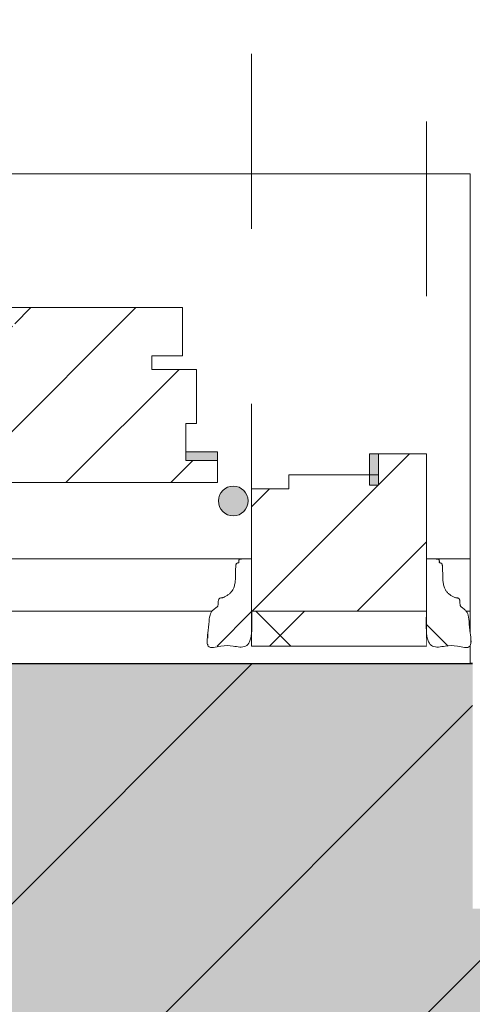
# Model space of a CAD drawing. Units: metres. Extents: x -88 to 68, y -21 to 87.
# Drawn here: x -11 to -11, y 12 to 13 of the extents above; entities that cross this region are included whole.
import ezdxf

# ---------------------------------------------------------------- set-up
doc = ezdxf.new("R2010")
doc.units = ezdxf.units.M
doc.header["$LTSCALE"] = 0.254
doc.linetypes.add('STYLE_01', pattern=[0.9375, 0.625, -0.3125])
doc.linetypes.add('STYLE_05', pattern=[0.208282, 0.069427, -0.138855])
for name, color, linetype, lineweight in [('1 Dichtung - Folie', 7, 'Continuous', 13), ('1 Dämmung - g 20', 7, 'Continuous', 18), ('1 Holz - g 20', 7, 'Continuous', 13), ('1 Holz - o', 7, 'STYLE_05', 18), ('1 MW - a', 7, 'Continuous', 18), ('1 MW - g Bestand', 7, 'Continuous', 35), ('2 Zeichn. - Öffsym', 7, 'STYLE_01', 5), ('None', 7, 'Continuous', 13)]:
    doc.layers.add(name, color=color, linetype=linetype, lineweight=lineweight)
pattern_1 = [(135, (0, 0), (0.03, 0.03), [])]

# ---------------------------------------------------------------- blocks, each defined once
blk = doc.blocks.new('Zierprofil Fenster')
blk.add_wipeout([(0.0175, -0.025), (0.01729, -0.025), (0.01708, -0.025), (0.01688, -0.025), (0.01668, -0.025), (0.01648, -0.025), (0.01628, -0.025), (0.01609, -0.02499), (0.0159, -0.02499), (0.01572, -0.02499), (0.01553, -0.02499), (0.01535, -0.02498), (0.01518, -0.02498), (0.01501, -0.02498), (0.01484, -0.02498), (0.01467, -0.02497), (0.01451, -0.02497), (0.01435, -0.02496), (0.01419, -0.02496), (0.01404, -0.02496), (0.01389, -0.02495), (0.01374, -0.02495), (0.01359, -0.02494), (0.01345, -0.02493), (0.01332, -0.02493), (0.01318, -0.02492), (0.01305, -0.02492), (0.01292, -0.02491), (0.0128, -0.0249), (0.01267, -0.0249), (0.01256, -0.02489), (0.01244, -0.02488), (0.01233, -0.02487), (0.01222, -0.02486), (0.01211, -0.02486), (0.01201, -0.02485), (0.01191, -0.02484), (0.01181, -0.02483), (0.01172, -0.02482), (0.01163, -0.02481), (0.01154, -0.0248), (0.01146, -0.02479), (0.01138, -0.02478), (0.0113, -0.02477), (0.01123, -0.02476), (0.01116, -0.02475), (0.01109, -0.02474), (0.01103, -0.02472), (0.01096, -0.02471), (0.01091, -0.0247), (0.01085, -0.02469), (0.0108, -0.02468), (0.01075, -0.02466), (0.0107, -0.02465), (0.01066, -0.02464), (0.01062, -0.02462), (0.01059, -0.02461), (0.01055, -0.0246), (0.01053, -0.02458), (0.0105, -0.02457), (0.01048, -0.02455), (0.01046, -0.02454), (0.01044, -0.02452), (0.01042, -0.02451), (0.01041, -0.02449), (0.01041, -0.02447), (0.0104, -0.02446), (0.01039, -0.02444), (0.01038, -0.02442), (0.01037, -0.02441), (0.01036, -0.02439), (0.01036, -0.02438), (0.01035, -0.02436), (0.01034, -0.02434), (0.01033, -0.02433), (0.01033, -0.02431), (0.01032, -0.02429), (0.01031, -0.02427), (0.01031, -0.02426), (0.0103, -0.02424), (0.01029, -0.02422), (0.01029, -0.0242), (0.01028, -0.02419), (0.01028, -0.02417), (0.01027, -0.02415), (0.01027, -0.02413), (0.01026, -0.02412), (0.01026, -0.0241), (0.01025, -0.02408), (0.01025, -0.02406), (0.01024, -0.02404), (0.01024, -0.02402), (0.01023, -0.02401), (0.01023, -0.02399), (0.01022, -0.02397), (0.01022, -0.02395), (0.01022, -0.02393), (0.01021, -0.02391), (0.01021, -0.02389), (0.01021, -0.02387), (0.01021, -0.02386), (0.0102, -0.02384), (0.0102, -0.02382), (0.0102, -0.0238), (0.0102, -0.02378), (0.01019, -0.02376), (0.01019, -0.02374), (0.01019, -0.02372), (0.01019, -0.0237), (0.01019, -0.02368), (0.01019, -0.02366), (0.01019, -0.02364), (0.01019, -0.02362), (0.01019, -0.0236), (0.01019, -0.02358), (0.01019, -0.02356), (0.01019, -0.02353), (0.01019, -0.02351), (0.01019, -0.02349), (0.01019, -0.02347), (0.01019, -0.02345), (0.01019, -0.02343), (0.01019, -0.02341), (0.01019, -0.02339), (0.01019, -0.02337), (0.01019, -0.02334), (0.0102, -0.02332), (0.0102, -0.0233), (0.0102, -0.02328), (0.0102, -0.02326), (0.0102, -0.02324), (0.01021, -0.02321), (0.01021, -0.02319), (0.01021, -0.02317), (0.01021, -0.02315), (0.01021, -0.02313), (0.01021, -0.02311), (0.01021, -0.0231), (0.01021, -0.02308), (0.01021, -0.02306), (0.01021, -0.02304), (0.01021, -0.02302), (0.0102, -0.02301), (0.0102, -0.02299), (0.0102, -0.02297), (0.0102, -0.02296), (0.01019, -0.02294), (0.01019, -0.02292), (0.01019, -0.02291), (0.01019, -0.02289), (0.01018, -0.02288), (0.01018, -0.02287), (0.01017, -0.02285), (0.01017, -0.02284), (0.01016, -0.02283), (0.01016, -0.02281), (0.01015, -0.0228), (0.01015, -0.02279), (0.01014, -0.02278), (0.01014, -0.02277), (0.01013, -0.02275), (0.01012, -0.02274), (0.01011, -0.02273), (0.01011, -0.02272), (0.0101, -0.02271), (0.01009, -0.0227), (0.01008, -0.02269), (0.01007, -0.02269), (0.01007, -0.02268), (0.01006, -0.02267), (0.01005, -0.02266), (0.01004, -0.02265), (0.01003, -0.02265), (0.01002, -0.02264), (0.01001, -0.02263), (0.01, -0.02263), (0.00999, -0.02262), (0.00997, -0.02262), (0.00996, -0.02261), (0.00995, -0.02261), (0.00994, -0.0226), (0.00993, -0.0226), (0.00991, -0.0226), (0.0099, -0.02259), (0.00989, -0.02259), (0.00987, -0.02259), (0.00986, -0.02259), (0.00985, -0.02258), (0.00983, -0.02258), (0.00982, -0.02258), (0.0098, -0.02258), (0.00979, -0.02258), (0.00977, -0.02258), (0.00976, -0.02258), (0.00974, -0.02258), (0.00972, -0.02258), (0.00971, -0.02258), (0.00969, -0.02258), (0.00968, -0.02258), (0.00966, -0.02257), (0.00965, -0.02257), (0.00963, -0.02257), (0.00962, -0.02257), (0.0096, -0.02257), (0.00958, -0.02256), (0.00957, -0.02256), (0.00955, -0.02256), (0.00954, -0.02256), (0.00952, -0.02255), (0.00951, -0.02255), (0.00949, -0.02255), (0.00947, -0.02254), (0.00946, -0.02254), (0.00944, -0.02254), (0.00943, -0.02253), (0.00941, -0.02253), (0.0094, -0.02252), (0.00938, -0.02252), (0.00937, -0.02251), (0.00935, -0.02251), (0.00933, -0.0225), (0.00932, -0.0225), (0.0093, -0.02249), (0.00929, -0.02249), (0.00927, -0.02248), (0.00926, -0.02247), (0.00924, -0.02247), (0.00922, -0.02246), (0.00921, -0.02245), (0.00919, -0.02245), (0.00918, -0.02244), (0.00916, -0.02243), (0.00915, -0.02242), (0.00913, -0.02241), (0.00912, -0.02241), (0.0091, -0.0224), (0.00908, -0.02239), (0.00907, -0.02238), (0.00905, -0.02237), (0.00904, -0.02236), (0.00902, -0.02235), (0.00901, -0.02234), (0.00899, -0.02233), (0.00897, -0.02232), (0.00896, -0.02231), (0.00894, -0.0223), (0.00893, -0.02229), (0.00891, -0.02228), (0.0089, -0.02227), (0.00888, -0.02226), (0.00887, -0.02225), (0.00885, -0.02224), (0.00883, -0.02223), (0.00882, -0.02222), (0.0088, -0.0222), (0.00879, -0.02219), (0.00877, -0.02218), (0.00876, -0.02216), (0.00874, -0.02215), (0.00873, -0.02213), (0.00871, -0.0221), (0.0087, -0.02208), (0.00868, -0.02205), (0.00867, -0.02201), (0.00865, -0.02198), (0.00864, -0.02194), (0.00863, -0.02189), (0.00861, -0.02185), (0.0086, -0.0218), (0.00859, -0.02174), (0.00858, -0.02169), (0.00856, -0.02163), (0.00855, -0.02157), (0.00854, -0.0215), (0.00853, -0.02143), (0.00852, -0.02136), (0.00851, -0.02128), (0.0085, -0.02121), (0.00849, -0.02112), (0.00848, -0.02104), (0.00847, -0.02095), (0.00846, -0.02086), (0.00845, -0.02076), (0.00844, -0.02067), (0.00843, -0.02057), (0.00842, -0.02046), (0.00841, -0.02035), (0.0084, -0.02024), (0.0084, -0.02013), (0.00839, -0.02001), (0.00838, -0.01989), (0.00837, -0.01977), (0.00837, -0.01964), (0.00836, -0.01951), (0.00835, -0.01938), (0.00835, -0.01924), (0.00834, -0.0191), (0.00834, -0.01896), (0.00833, -0.01881), (0.00833, -0.01866), (0.00832, -0.01851), (0.00832, -0.01835), (0.00831, -0.01819), (0.00831, -0.01803), (0.0083, -0.01787), (0.0083, -0.0177), (0.0083, -0.01753), (0.00829, -0.01735), (0.00829, -0.01717), (0.00829, -0.01699), (0.00828, -0.01681), (0.00828, -0.01662), (0.00828, -0.01643), (0.00828, -0.01623), (0.00828, -0.01603), (0.00827, -0.01583), (0.00827, -0.01563), (0.00827, -0.01542), (0.00827, -0.01521), (0.00827, -0.015), (0.00827, -0.01478), (0.00827, -0.01456), (0.00827, -0.01435), (0.00826, -0.01413), (0.00826, -0.01392), (0.00825, -0.01371), (0.00824, -0.01351), (0.00823, -0.0133), (0.00822, -0.0131), (0.00821, -0.0129), (0.00819, -0.0127), (0.00818, -0.0125), (0.00816, -0.01231), (0.00814, -0.01212), (0.00812, -0.01193), (0.00809, -0.01174), (0.00807, -0.01155), (0.00804, -0.01137), (0.00802, -0.01119), (0.00799, -0.01101), (0.00796, -0.01083), (0.00793, -0.01066), (0.00789, -0.01049), (0.00786, -0.01032), (0.00782, -0.01015), (0.00778, -0.00998), (0.00774, -0.00982), (0.0077, -0.00966), (0.00766, -0.0095), (0.00761, -0.00934), (0.00757, -0.00918), (0.00752, -0.00903), (0.00747, -0.00888), (0.00742, -0.00873), (0.00736, -0.00858), (0.00731, -0.00844), (0.00725, -0.0083), (0.0072, -0.00816), (0.00714, -0.00802), (0.00708, -0.00788), (0.00702, -0.00775), (0.00695, -0.00762), (0.00689, -0.00749), (0.00682, -0.00736), (0.00675, -0.00723), (0.00668, -0.00711), (0.00661, -0.00699), (0.00654, -0.00687), (0.00646, -0.00675), (0.00639, -0.00664), (0.00631, -0.00653), (0.00623, -0.00642), (0.00615, -0.00631), (0.00607, -0.0062), (0.00598, -0.0061), (0.0059, -0.006), (0.00581, -0.0059), (0.00572, -0.0058), (0.00563, -0.00571), (0.00554, -0.00561), (0.00545, -0.00552), (0.00535, -0.00543), (0.00525, -0.00535), (0.00516, -0.00526), (0.00506, -0.00518), (0.00496, -0.0051), (0.00486, -0.00502), (0.00476, -0.00494), (0.00466, -0.00487), (0.00456, -0.00479), (0.00447, -0.00472), (0.00437, -0.00464), (0.00428, -0.00457), (0.00418, -0.0045), (0.00409, -0.00443), (0.004, -0.00436), (0.0039, -0.0043), (0.00381, -0.00423), (0.00372, -0.00417), (0.00363, -0.00411), (0.00354, -0.00404), (0.00346, -0.00398), (0.00337, -0.00392), (0.00328, -0.00387), (0.00319, -0.00381), (0.00311, -0.00376), (0.00302, -0.0037), (0.00294, -0.00365), (0.00286, -0.0036), (0.00277, -0.00355), (0.00269, -0.0035), (0.00261, -0.00345), (0.00253, -0.0034), (0.00245, -0.00336), (0.00237, -0.00332), (0.0023, -0.00327), (0.00222, -0.00323), (0.00214, -0.00319), (0.00207, -0.00315), (0.00199, -0.00312), (0.00192, -0.00308), (0.00184, -0.00305), (0.00177, -0.00301), (0.0017, -0.00298), (0.00163, -0.00295), (0.00155, -0.00292), (0.00148, -0.00289), (0.00142, -0.00286), (0.00135, -0.00284), (0.00128, -0.00281), (0.00121, -0.00279), (0.00115, -0.00277), (0.00108, -0.00275), (0.00101, -0.00273), (0.00095, -0.00271), (0.00089, -0.00269), (0.00082, -0.00267), (0.00076, -0.00266), (0.0007, -0.00265), (0.00064, -0.00263), (0.00058, -0.00262), (0.00052, -0.00261), (0.00046, -0.00261), (0.00041, -0.0026), (0.00035, -0.00259), (0.00029, -0.00259), (0.00024, -0.00259), (0.00018, -0.00258), (0.00013, -0.00258), (0.00008, -0.00258), (0.00002, -0.00258), (-0.00003, -0.00258), (-0.00008, -0.00257), (-0.00013, -0.00257), (-0.00018, -0.00256), (-0.00023, -0.00256), (-0.00027, -0.00255), (-0.00032, -0.00254), (-0.00037, -0.00253), (-0.00041, -0.00251), (-0.00045, -0.0025), (-0.0005, -0.00249), (-0.00054, -0.00247), (-0.00058, -0.00246), (-0.00062, -0.00244), (-0.00066, -0.00242), (-0.0007, -0.0024), (-0.00074, -0.00238), (-0.00078, -0.00236), (-0.00081, -0.00233), (-0.00085, -0.00231), (-0.00088, -0.00229), (-0.00092, -0.00226), (-0.00095, -0.00223), (-0.00098, -0.0022), (-0.00101, -0.00217), (-0.00104, -0.00214), (-0.00107, -0.00211), (-0.0011, -0.00208), (-0.00113, -0.00204), (-0.00116, -0.00201), (-0.00118, -0.00197), (-0.00121, -0.00193), (-0.00123, -0.00189), (-0.00126, -0.00185), (-0.00128, -0.00181), (-0.0013, -0.00177), (-0.00132, -0.00173), (-0.00134, -0.00168), (-0.00136, -0.00164), (-0.00138, -0.00159), (-0.0014, -0.00154), (-0.00142, -0.00149), (-0.00143, -0.00144), (-0.00145, -0.00139), (-0.00146, -0.00134), (-0.00148, -0.00129), (-0.00149, -0.00123), (-0.0015, -0.00118), (-0.00152, -0.00112), (-0.00153, -0.00106), (-0.00154, -0.001), (-0.00154, -0.00094), (-0.00155, -0.00088), (-0.00156, -0.00082), (-0.00157, -0.00076), (-0.00157, -0.00069), (-0.00158, -0.00063), (-0.00158, -0.00056), (-0.00158, -0.00049), (-0.00158, -0.00042), (-0.00159, -0.00035), (-0.00159, -0.00028), (-0.00159, -0.00021), (-0.00159, -0.00014), (-0.00159, -0.00007), (-0.00159, 0), (-0.00159, 0.00007), (-0.00159, 0.00013), (-0.00159, 0.0002), (-0.00159, 0.00026), (-0.00159, 0.00033), (-0.0016, 0.00039), (-0.0016, 0.00045), (-0.0016, 0.00051), (-0.0016, 0.00057), (-0.00161, 0.00063), (-0.00161, 0.00069), (-0.00161, 0.00075), (-0.00162, 0.0008), (-0.00162, 0.00086), (-0.00162, 0.00091), (-0.00163, 0.00096), (-0.00163, 0.00101), (-0.00164, 0.00107), (-0.00164, 0.00112), (-0.00165, 0.00116), (-0.00165, 0.00121), (-0.00166, 0.00126), (-0.00166, 0.00131), (-0.00167, 0.00135), (-0.00167, 0.00139), (-0.00168, 0.00144), (-0.00169, 0.00148), (-0.00169, 0.00152), (-0.0017, 0.00156), (-0.00171, 0.0016), (-0.00171, 0.00164), (-0.00172, 0.00168), (-0.00173, 0.00171), (-0.00174, 0.00175), (-0.00174, 0.00178), (-0.00175, 0.00181), (-0.00176, 0.00185), (-0.00177, 0.00188), (-0.00178, 0.00191), (-0.00179, 0.00194), (-0.0018, 0.00197), (-0.00181, 0.00199), (-0.00182, 0.00202), (-0.00183, 0.00205), (-0.00184, 0.00207), (-0.00185, 0.00209), (-0.00186, 0.00212), (-0.00187, 0.00214), (-0.00188, 0.00216), (-0.00189, 0.00218), (-0.0019, 0.0022), (-0.00191, 0.00221), (-0.00193, 0.00223), (-0.00194, 0.00225), (-0.00195, 0.00226), (-0.00196, 0.00228), (-0.00198, 0.00229), (-0.00199, 0.0023), (-0.002, 0.00231), (-0.00201, 0.00232), (-0.00203, 0.00233), (-0.00204, 0.00234), (-0.00206, 0.00235), (-0.00208, 0.00237), (-0.00209, 0.00238), (-0.00211, 0.00239), (-0.00213, 0.00241), (-0.00215, 0.00242), (-0.00218, 0.00244), (-0.0022, 0.00246), (-0.00222, 0.00248), (-0.00225, 0.00249), (-0.00228, 0.00251), (-0.0023, 0.00254), (-0.00233, 0.00256), (-0.00236, 0.00258), (-0.00239, 0.0026), (-0.00242, 0.00263), (-0.00245, 0.00265), (-0.00249, 0.00268), (-0.00252, 0.00271), (-0.00256, 0.00273), (-0.00259, 0.00276), (-0.00263, 0.00279), (-0.00267, 0.00282), (-0.00271, 0.00285), (-0.00275, 0.00288), (-0.00279, 0.00292), (-0.00283, 0.00295), (-0.00288, 0.00299), (-0.00292, 0.00302), (-0.00297, 0.00306), (-0.00301, 0.00309), (-0.00306, 0.00313), (-0.00311, 0.00317), (-0.00316, 0.00321), (-0.00321, 0.00325), (-0.00326, 0.00329), (-0.00332, 0.00333), (-0.00337, 0.00338), (-0.00343, 0.00342), (-0.00348, 0.00347), (-0.00354, 0.00351), (-0.0036, 0.00356), (-0.00366, 0.00361), (-0.00372, 0.00365), (-0.00378, 0.0037), (-0.00384, 0.00375), (-0.0039, 0.0038), (-0.00397, 0.00385), (-0.00403, 0.00391), (-0.0041, 0.00396), (-0.00416, 0.00401), (-0.00423, 0.00407), (-0.0043, 0.00412), (-0.00437, 0.00418), (-0.00444, 0.00424), (-0.00452, 0.0043), (-0.00459, 0.00436), (-0.00466, 0.00442), (-0.00474, 0.00448), (-0.00482, 0.00454), (-0.00489, 0.0046), (-0.00497, 0.00466), (-0.00505, 0.00473), (-0.00513, 0.00481), (-0.0052, 0.00489), (-0.00528, 0.00498), (-0.00535, 0.00508), (-0.00542, 0.00519), (-0.00549, 0.00531), (-0.00556, 0.00543), (-0.00563, 0.00556), (-0.0057, 0.0057), (-0.00577, 0.00585), (-0.00583, 0.006), (-0.00589, 0.00617), (-0.00596, 0.00634), (-0.00602, 0.00652), (-0.00608, 0.0067), (-0.00614, 0.0069), (-0.00619, 0.0071), (-0.00625, 0.00731), (-0.0063, 0.00753), (-0.00636, 0.00776), (-0.00641, 0.00799), (-0.00646, 0.00823), (-0.00651, 0.00848), (-0.00656, 0.00874), (-0.00661, 0.00901), (-0.00665, 0.00928), (-0.0067, 0.00956), (-0.00674, 0.00985), (-0.00679, 0.01015), (-0.00683, 0.01046), (-0.00687, 0.01077), (-0.00691, 0.01109), (-0.00694, 0.01142), (-0.00698, 0.01176), (-0.00702, 0.0121), (-0.00705, 0.01246), (-0.00708, 0.01282), (-0.00711, 0.01319), (-0.00714, 0.01357), (-0.00717, 0.01395), (-0.0072, 0.01434), (-0.00723, 0.01475), (-0.00725, 0.01515), (-0.00728, 0.01557), (-0.0073, 0.016), (-0.00732, 0.01643), (-0.00734, 0.01687), (-0.00736, 0.01732), (-0.00738, 0.01778), (-0.0074, 0.01824), (-0.00741, 0.01871), (-0.00743, 0.01919), (-0.00744, 0.01968), (-0.00745, 0.02018), (-0.00746, 0.02068), (-0.00747, 0.02119), (-0.00748, 0.02171), (-0.00748, 0.02224), (-0.00749, 0.02278), (-0.00749, 0.02332), (-0.0075, 0.02387), (-0.0075, 0.02443), (-0.0075, 0.025), (0.0175, 0.025)]).dxf.layer = '1 Holz - g 20'
at = {"layer": '1 Holz - g 20', "linetype": 'Continuous', "lineweight": 13}
h = blk.add_hatch(dxfattribs=at)
h.set_pattern_fill('Holz-20', style=0, pattern_type=2)
h.set_pattern_definition(pattern_1)
h.paths.add_polyline_path([(0.0175, -0.025), (0.01729, -0.025), (0.01708, -0.025), (0.01688, -0.025), (0.01668, -0.025), (0.01648, -0.025), (0.01628, -0.025), (0.01609, -0.02499), (0.0159, -0.02499), (0.01572, -0.02499), (0.01553, -0.02499), (0.01535, -0.02498), (0.01518, -0.02498), (0.01501, -0.02498), (0.01484, -0.02498), (0.01467, -0.02497), (0.01451, -0.02497), (0.01435, -0.02496), (0.01419, -0.02496), (0.01404, -0.02496), (0.01389, -0.02495), (0.01374, -0.02495), (0.01359, -0.02494), (0.01345, -0.02493), (0.01332, -0.02493), (0.01318, -0.02492), (0.01305, -0.02492), (0.01292, -0.02491), (0.0128, -0.0249), (0.01267, -0.0249), (0.01256, -0.02489), (0.01244, -0.02488), (0.01233, -0.02487), (0.01222, -0.02486), (0.01211, -0.02486), (0.01201, -0.02485), (0.01191, -0.02484), (0.01181, -0.02483), (0.01172, -0.02482), (0.01163, -0.02481), (0.01154, -0.0248), (0.01146, -0.02479), (0.01138, -0.02478), (0.0113, -0.02477), (0.01123, -0.02476), (0.01116, -0.02475), (0.01109, -0.02474), (0.01103, -0.02472), (0.01096, -0.02471), (0.01091, -0.0247), (0.01085, -0.02469), (0.0108, -0.02468), (0.01075, -0.02466), (0.0107, -0.02465), (0.01066, -0.02464), (0.01062, -0.02462), (0.01059, -0.02461), (0.01055, -0.0246), (0.01053, -0.02458), (0.0105, -0.02457), (0.01048, -0.02455), (0.01046, -0.02454), (0.01044, -0.02452), (0.01042, -0.02451), (0.01041, -0.02449), (0.01041, -0.02447), (0.0104, -0.02446), (0.01039, -0.02444), (0.01038, -0.02442), (0.01037, -0.02441), (0.01036, -0.02439), (0.01036, -0.02438), (0.01035, -0.02436), (0.01034, -0.02434), (0.01033, -0.02433), (0.01033, -0.02431), (0.01032, -0.02429), (0.01031, -0.02427), (0.01031, -0.02426), (0.0103, -0.02424), (0.01029, -0.02422), (0.01029, -0.0242), (0.01028, -0.02419), (0.01028, -0.02417), (0.01027, -0.02415), (0.01027, -0.02413), (0.01026, -0.02412), (0.01026, -0.0241), (0.01025, -0.02408), (0.01025, -0.02406), (0.01024, -0.02404), (0.01024, -0.02402), (0.01023, -0.02401), (0.01023, -0.02399), (0.01022, -0.02397), (0.01022, -0.02395), (0.01022, -0.02393), (0.01021, -0.02391), (0.01021, -0.02389), (0.01021, -0.02387), (0.01021, -0.02386), (0.0102, -0.02384), (0.0102, -0.02382), (0.0102, -0.0238), (0.0102, -0.02378), (0.01019, -0.02376), (0.01019, -0.02374), (0.01019, -0.02372), (0.01019, -0.0237), (0.01019, -0.02368), (0.01019, -0.02366), (0.01019, -0.02364), (0.01019, -0.02362), (0.01019, -0.0236), (0.01019, -0.02358), (0.01019, -0.02356), (0.01019, -0.02353), (0.01019, -0.02351), (0.01019, -0.02349), (0.01019, -0.02347), (0.01019, -0.02345), (0.01019, -0.02343), (0.01019, -0.02341), (0.01019, -0.02339), (0.01019, -0.02337), (0.01019, -0.02334), (0.0102, -0.02332), (0.0102, -0.0233), (0.0102, -0.02328), (0.0102, -0.02326), (0.0102, -0.02324), (0.01021, -0.02321), (0.01021, -0.02319), (0.01021, -0.02317), (0.01021, -0.02315), (0.01021, -0.02313), (0.01021, -0.02311), (0.01021, -0.0231), (0.01021, -0.02308), (0.01021, -0.02306), (0.01021, -0.02304), (0.01021, -0.02302), (0.0102, -0.02301), (0.0102, -0.02299), (0.0102, -0.02297), (0.0102, -0.02296), (0.01019, -0.02294), (0.01019, -0.02292), (0.01019, -0.02291), (0.01019, -0.02289), (0.01018, -0.02288), (0.01018, -0.02287), (0.01017, -0.02285), (0.01017, -0.02284), (0.01016, -0.02283), (0.01016, -0.02281), (0.01015, -0.0228), (0.01015, -0.02279), (0.01014, -0.02278), (0.01014, -0.02277), (0.01013, -0.02275), (0.01012, -0.02274), (0.01011, -0.02273), (0.01011, -0.02272), (0.0101, -0.02271), (0.01009, -0.0227), (0.01008, -0.02269), (0.01007, -0.02269), (0.01007, -0.02268), (0.01006, -0.02267), (0.01005, -0.02266), (0.01004, -0.02265), (0.01003, -0.02265), (0.01002, -0.02264), (0.01001, -0.02263), (0.01, -0.02263), (0.00999, -0.02262), (0.00997, -0.02262), (0.00996, -0.02261), (0.00995, -0.02261), (0.00994, -0.0226), (0.00993, -0.0226), (0.00991, -0.0226), (0.0099, -0.02259), (0.00989, -0.02259), (0.00987, -0.02259), (0.00986, -0.02259), (0.00985, -0.02258), (0.00983, -0.02258), (0.00982, -0.02258), (0.0098, -0.02258), (0.00979, -0.02258), (0.00977, -0.02258), (0.00976, -0.02258), (0.00974, -0.02258), (0.00972, -0.02258), (0.00971, -0.02258), (0.00969, -0.02258), (0.00968, -0.02258), (0.00966, -0.02257), (0.00965, -0.02257), (0.00963, -0.02257), (0.00962, -0.02257), (0.0096, -0.02257), (0.00958, -0.02256), (0.00957, -0.02256), (0.00955, -0.02256), (0.00954, -0.02256), (0.00952, -0.02255), (0.00951, -0.02255), (0.00949, -0.02255), (0.00947, -0.02254), (0.00946, -0.02254), (0.00944, -0.02254), (0.00943, -0.02253), (0.00941, -0.02253), (0.0094, -0.02252), (0.00938, -0.02252), (0.00937, -0.02251), (0.00935, -0.02251), (0.00933, -0.0225), (0.00932, -0.0225), (0.0093, -0.02249), (0.00929, -0.02249), (0.00927, -0.02248), (0.00926, -0.02247), (0.00924, -0.02247), (0.00922, -0.02246), (0.00921, -0.02245), (0.00919, -0.02245), (0.00918, -0.02244), (0.00916, -0.02243), (0.00915, -0.02242), (0.00913, -0.02241), (0.00912, -0.02241), (0.0091, -0.0224), (0.00908, -0.02239), (0.00907, -0.02238), (0.00905, -0.02237), (0.00904, -0.02236), (0.00902, -0.02235), (0.00901, -0.02234), (0.00899, -0.02233), (0.00897, -0.02232), (0.00896, -0.02231), (0.00894, -0.0223), (0.00893, -0.02229), (0.00891, -0.02228), (0.0089, -0.02227), (0.00888, -0.02226), (0.00887, -0.02225), (0.00885, -0.02224), (0.00883, -0.02223), (0.00882, -0.02222), (0.0088, -0.0222), (0.00879, -0.02219), (0.00877, -0.02218), (0.00876, -0.02216), (0.00874, -0.02215), (0.00873, -0.02213), (0.00871, -0.0221), (0.0087, -0.02208), (0.00868, -0.02205), (0.00867, -0.02201), (0.00865, -0.02198), (0.00864, -0.02194), (0.00863, -0.02189), (0.00861, -0.02185), (0.0086, -0.0218), (0.00859, -0.02174), (0.00858, -0.02169), (0.00856, -0.02163), (0.00855, -0.02157), (0.00854, -0.0215), (0.00853, -0.02143), (0.00852, -0.02136), (0.00851, -0.02128), (0.0085, -0.02121), (0.00849, -0.02112), (0.00848, -0.02104), (0.00847, -0.02095), (0.00846, -0.02086), (0.00845, -0.02076), (0.00844, -0.02067), (0.00843, -0.02057), (0.00842, -0.02046), (0.00841, -0.02035), (0.0084, -0.02024), (0.0084, -0.02013), (0.00839, -0.02001), (0.00838, -0.01989), (0.00837, -0.01977), (0.00837, -0.01964), (0.00836, -0.01951), (0.00835, -0.01938), (0.00835, -0.01924), (0.00834, -0.0191), (0.00834, -0.01896), (0.00833, -0.01881), (0.00833, -0.01866), (0.00832, -0.01851), (0.00832, -0.01835), (0.00831, -0.01819), (0.00831, -0.01803), (0.0083, -0.01787), (0.0083, -0.0177), (0.0083, -0.01753), (0.00829, -0.01735), (0.00829, -0.01717), (0.00829, -0.01699), (0.00828, -0.01681), (0.00828, -0.01662), (0.00828, -0.01643), (0.00828, -0.01623), (0.00828, -0.01603), (0.00827, -0.01583), (0.00827, -0.01563), (0.00827, -0.01542), (0.00827, -0.01521), (0.00827, -0.015), (0.00827, -0.01478), (0.00827, -0.01456), (0.00827, -0.01435), (0.00826, -0.01413), (0.00826, -0.01392), (0.00825, -0.01371), (0.00824, -0.01351), (0.00823, -0.0133), (0.00822, -0.0131), (0.00821, -0.0129), (0.00819, -0.0127), (0.00818, -0.0125), (0.00816, -0.01231), (0.00814, -0.01212), (0.00812, -0.01193), (0.00809, -0.01174), (0.00807, -0.01155), (0.00804, -0.01137), (0.00802, -0.01119), (0.00799, -0.01101), (0.00796, -0.01083), (0.00793, -0.01066), (0.00789, -0.01049), (0.00786, -0.01032), (0.00782, -0.01015), (0.00778, -0.00998), (0.00774, -0.00982), (0.0077, -0.00966), (0.00766, -0.0095), (0.00761, -0.00934), (0.00757, -0.00918), (0.00752, -0.00903), (0.00747, -0.00888), (0.00742, -0.00873), (0.00736, -0.00858), (0.00731, -0.00844), (0.00725, -0.0083), (0.0072, -0.00816), (0.00714, -0.00802), (0.00708, -0.00788), (0.00702, -0.00775), (0.00695, -0.00762), (0.00689, -0.00749), (0.00682, -0.00736), (0.00675, -0.00723), (0.00668, -0.00711), (0.00661, -0.00699), (0.00654, -0.00687), (0.00646, -0.00675), (0.00639, -0.00664), (0.00631, -0.00653), (0.00623, -0.00642), (0.00615, -0.00631), (0.00607, -0.0062), (0.00598, -0.0061), (0.0059, -0.006), (0.00581, -0.0059), (0.00572, -0.0058), (0.00563, -0.00571), (0.00554, -0.00561), (0.00545, -0.00552), (0.00535, -0.00543), (0.00525, -0.00535), (0.00516, -0.00526), (0.00506, -0.00518), (0.00496, -0.0051), (0.00486, -0.00502), (0.00476, -0.00494), (0.00466, -0.00487), (0.00456, -0.00479), (0.00447, -0.00472), (0.00437, -0.00464), (0.00428, -0.00457), (0.00418, -0.0045), (0.00409, -0.00443), (0.004, -0.00436), (0.0039, -0.0043), (0.00381, -0.00423), (0.00372, -0.00417), (0.00363, -0.00411), (0.00354, -0.00404), (0.00346, -0.00398), (0.00337, -0.00392), (0.00328, -0.00387), (0.00319, -0.00381), (0.00311, -0.00376), (0.00302, -0.0037), (0.00294, -0.00365), (0.00286, -0.0036), (0.00277, -0.00355), (0.00269, -0.0035), (0.00261, -0.00345), (0.00253, -0.0034), (0.00245, -0.00336), (0.00237, -0.00332), (0.0023, -0.00327), (0.00222, -0.00323), (0.00214, -0.00319), (0.00207, -0.00315), (0.00199, -0.00312), (0.00192, -0.00308), (0.00184, -0.00305), (0.00177, -0.00301), (0.0017, -0.00298), (0.00163, -0.00295), (0.00155, -0.00292), (0.00148, -0.00289), (0.00142, -0.00286), (0.00135, -0.00284), (0.00128, -0.00281), (0.00121, -0.00279), (0.00115, -0.00277), (0.00108, -0.00275), (0.00101, -0.00273), (0.00095, -0.00271), (0.00089, -0.00269), (0.00082, -0.00267), (0.00076, -0.00266), (0.0007, -0.00265), (0.00064, -0.00263), (0.00058, -0.00262), (0.00052, -0.00261), (0.00046, -0.00261), (0.00041, -0.0026), (0.00035, -0.00259), (0.00029, -0.00259), (0.00024, -0.00259), (0.00018, -0.00258), (0.00013, -0.00258), (0.00008, -0.00258), (0.00002, -0.00258), (-0.00003, -0.00258), (-0.00008, -0.00257), (-0.00013, -0.00257), (-0.00018, -0.00256), (-0.00023, -0.00256), (-0.00027, -0.00255), (-0.00032, -0.00254), (-0.00037, -0.00253), (-0.00041, -0.00251), (-0.00045, -0.0025), (-0.0005, -0.00249), (-0.00054, -0.00247), (-0.00058, -0.00246), (-0.00062, -0.00244), (-0.00066, -0.00242), (-0.0007, -0.0024), (-0.00074, -0.00238), (-0.00078, -0.00236), (-0.00081, -0.00233), (-0.00085, -0.00231), (-0.00088, -0.00229), (-0.00092, -0.00226), (-0.00095, -0.00223), (-0.00098, -0.0022), (-0.00101, -0.00217), (-0.00104, -0.00214), (-0.00107, -0.00211), (-0.0011, -0.00208), (-0.00113, -0.00204), (-0.00116, -0.00201), (-0.00118, -0.00197), (-0.00121, -0.00193), (-0.00123, -0.00189), (-0.00126, -0.00185), (-0.00128, -0.00181), (-0.0013, -0.00177), (-0.00132, -0.00173), (-0.00134, -0.00168), (-0.00136, -0.00164), (-0.00138, -0.00159), (-0.0014, -0.00154), (-0.00142, -0.00149), (-0.00143, -0.00144), (-0.00145, -0.00139), (-0.00146, -0.00134), (-0.00148, -0.00129), (-0.00149, -0.00123), (-0.0015, -0.00118), (-0.00152, -0.00112), (-0.00153, -0.00106), (-0.00154, -0.001), (-0.00154, -0.00094), (-0.00155, -0.00088), (-0.00156, -0.00082), (-0.00157, -0.00076), (-0.00157, -0.00069), (-0.00158, -0.00063), (-0.00158, -0.00056), (-0.00158, -0.00049), (-0.00158, -0.00042), (-0.00159, -0.00035), (-0.00159, -0.00028), (-0.00159, -0.00021), (-0.00159, -0.00014), (-0.00159, -0.00007), (-0.00159, 0), (-0.00159, 0.00007), (-0.00159, 0.00013), (-0.00159, 0.0002), (-0.00159, 0.00026), (-0.00159, 0.00033), (-0.0016, 0.00039), (-0.0016, 0.00045), (-0.0016, 0.00051), (-0.0016, 0.00057), (-0.00161, 0.00063), (-0.00161, 0.00069), (-0.00161, 0.00075), (-0.00162, 0.0008), (-0.00162, 0.00086), (-0.00162, 0.00091), (-0.00163, 0.00096), (-0.00163, 0.00101), (-0.00164, 0.00107), (-0.00164, 0.00112), (-0.00165, 0.00116), (-0.00165, 0.00121), (-0.00166, 0.00126), (-0.00166, 0.00131), (-0.00167, 0.00135), (-0.00167, 0.00139), (-0.00168, 0.00144), (-0.00169, 0.00148), (-0.00169, 0.00152), (-0.0017, 0.00156), (-0.00171, 0.0016), (-0.00171, 0.00164), (-0.00172, 0.00168), (-0.00173, 0.00171), (-0.00174, 0.00175), (-0.00174, 0.00178), (-0.00175, 0.00181), (-0.00176, 0.00185), (-0.00177, 0.00188), (-0.00178, 0.00191), (-0.00179, 0.00194), (-0.0018, 0.00197), (-0.00181, 0.00199), (-0.00182, 0.00202), (-0.00183, 0.00205), (-0.00184, 0.00207), (-0.00185, 0.00209), (-0.00186, 0.00212), (-0.00187, 0.00214), (-0.00188, 0.00216), (-0.00189, 0.00218), (-0.0019, 0.0022), (-0.00191, 0.00221), (-0.00193, 0.00223), (-0.00194, 0.00225), (-0.00195, 0.00226), (-0.00196, 0.00228), (-0.00198, 0.00229), (-0.00199, 0.0023), (-0.002, 0.00231), (-0.00201, 0.00232), (-0.00203, 0.00233), (-0.00204, 0.00234), (-0.00206, 0.00235), (-0.00208, 0.00237), (-0.00209, 0.00238), (-0.00211, 0.00239), (-0.00213, 0.00241), (-0.00215, 0.00242), (-0.00218, 0.00244), (-0.0022, 0.00246), (-0.00222, 0.00248), (-0.00225, 0.00249), (-0.00228, 0.00251), (-0.0023, 0.00254), (-0.00233, 0.00256), (-0.00236, 0.00258), (-0.00239, 0.0026), (-0.00242, 0.00263), (-0.00245, 0.00265), (-0.00249, 0.00268), (-0.00252, 0.00271), (-0.00256, 0.00273), (-0.00259, 0.00276), (-0.00263, 0.00279), (-0.00267, 0.00282), (-0.00271, 0.00285), (-0.00275, 0.00288), (-0.00279, 0.00292), (-0.00283, 0.00295), (-0.00288, 0.00299), (-0.00292, 0.00302), (-0.00297, 0.00306), (-0.00301, 0.00309), (-0.00306, 0.00313), (-0.00311, 0.00317), (-0.00316, 0.00321), (-0.00321, 0.00325), (-0.00326, 0.00329), (-0.00332, 0.00333), (-0.00337, 0.00338), (-0.00343, 0.00342), (-0.00348, 0.00347), (-0.00354, 0.00351), (-0.0036, 0.00356), (-0.00366, 0.00361), (-0.00372, 0.00365), (-0.00378, 0.0037), (-0.00384, 0.00375), (-0.0039, 0.0038), (-0.00397, 0.00385), (-0.00403, 0.00391), (-0.0041, 0.00396), (-0.00416, 0.00401), (-0.00423, 0.00407), (-0.0043, 0.00412), (-0.00437, 0.00418), (-0.00444, 0.00424), (-0.00452, 0.0043), (-0.00459, 0.00436), (-0.00466, 0.00442), (-0.00474, 0.00448), (-0.00482, 0.00454), (-0.00489, 0.0046), (-0.00497, 0.00466), (-0.00505, 0.00473), (-0.00513, 0.00481), (-0.0052, 0.00489), (-0.00528, 0.00498), (-0.00535, 0.00508), (-0.00542, 0.00519), (-0.00549, 0.00531), (-0.00556, 0.00543), (-0.00563, 0.00556), (-0.0057, 0.0057), (-0.00577, 0.00585), (-0.00583, 0.006), (-0.00589, 0.00617), (-0.00596, 0.00634), (-0.00602, 0.00652), (-0.00608, 0.0067), (-0.00614, 0.0069), (-0.00619, 0.0071), (-0.00625, 0.00731), (-0.0063, 0.00753), (-0.00636, 0.00776), (-0.00641, 0.00799), (-0.00646, 0.00823), (-0.00651, 0.00848), (-0.00656, 0.00874), (-0.00661, 0.00901), (-0.00665, 0.00928), (-0.0067, 0.00956), (-0.00674, 0.00985), (-0.00679, 0.01015), (-0.00683, 0.01046), (-0.00687, 0.01077), (-0.00691, 0.01109), (-0.00694, 0.01142), (-0.00698, 0.01176), (-0.00702, 0.0121), (-0.00705, 0.01246), (-0.00708, 0.01282), (-0.00711, 0.01319), (-0.00714, 0.01357), (-0.00717, 0.01395), (-0.0072, 0.01434), (-0.00723, 0.01475), (-0.00725, 0.01515), (-0.00728, 0.01557), (-0.0073, 0.016), (-0.00732, 0.01643), (-0.00734, 0.01687), (-0.00736, 0.01732), (-0.00738, 0.01778), (-0.0074, 0.01824), (-0.00741, 0.01871), (-0.00743, 0.01919), (-0.00744, 0.01968), (-0.00745, 0.02018), (-0.00746, 0.02068), (-0.00747, 0.02119), (-0.00748, 0.02171), (-0.00748, 0.02224), (-0.00749, 0.02278), (-0.00749, 0.02332), (-0.0075, 0.02387), (-0.0075, 0.02443), (-0.0075, 0.025), (0.0175, 0.025)])
at = {"layer": '1 Holz - g 20'}
blk.add_open_spline([(0.0175, -0.025), (0.0107, -0.025), (0.01013, -0.02398), (0.01027, -0.02258), (0.00927, -0.02258), (0.00827, -0.02178), (0.00827, -0.00778), (0.00184, -0.00258), (-0.00159, -0.00258), (-0.00159, 0.00202), (-0.00244, 0.00262), (-0.0075, 0.00671), (-0.0075, 0.025), (0.005, 0.025), (0.0175, 0.025), (0.0175, 0), (0.0175, -0.025)], degree=2, knots=[0, 0, 0, 1, 2, 3, 4, 5, 6, 7, 8, 9, 10, 11, 11, 12, 12, 13, 13, 13], dxfattribs=at)
blk = doc.blocks.new('Group-199')
blk.add_wipeout([(-1.06649, -0.47975), (-1.06649, -0.51282), (-1.09405, -0.51282), (-1.09405, -0.49849), (-1.09405, -0.49538), (-1.09564, -0.49538), (-1.10045, -0.49538), (-1.10178, -0.49538), (-1.10178, -0.52082), (-1.13264, -0.52082), (-1.13264, -0.51482), (-1.15384, -0.51482), (-1.15384, -0.53282), (-1.16649, -0.53282), (-1.16649, -0.5291), (-1.16649, -0.51313), (-1.16649, -0.50243), (-1.16649, -0.49871), (-1.16649, -0.4947), (-1.16649, -0.49205), (-1.16649, -0.48844), (-1.16649, -0.48833), (-1.16649, -0.48546), (-1.16649, -0.48432), (-1.16649, -0.48351), (-1.16649, -0.48044), (-1.16649, -0.4788), (-1.16649, -0.47811), (-1.16649, -0.4765), (-1.16649, -0.47647), (-1.16649, -0.47508), (-1.16649, -0.47439), (-1.16649, -0.46685), (-1.16649, -0.46629), (-1.16649, -0.46582), (-1.16649, -0.46342), (-1.16649, -0.45037), (-1.16649, -0.40797), (-1.16649, -0.39984), (-1.16649, -0.3991), (-1.13685, -0.39497), (-1.13599, -0.39497), (-1.13274, -0.39497), (-1.13274, -0.39922), (-1.12899, -0.39922), (-1.12899, -0.41282), (-1.11729, -0.41282), (-1.11729, -0.41592), (-1.10929, -0.41592), (-1.10752, -0.41592), (-1.10752, -0.41282), (-1.07705, -0.41282), (-1.07705, -0.41692), (-1.07286, -0.41692), (-1.07286, -0.41282), (-1.06793, -0.41282), (-1.06649, -0.41282), (-1.06649, -0.44842), (-1.06649, -0.46629), (-1.06649, -0.4731), (-1.06649, -0.47647), (-1.06649, -0.47881)]).dxf.layer = '1 Holz - g 20'
at = {"layer": '1 Dichtung - Folie', "linetype": 'Continuous', "lineweight": 0}
blk.add_hatch(color=7, dxfattribs=at).paths.add_polyline_path([(-1.14884, -0.51482), (-1.14884, -0.53282), (-1.15384, -0.53282), (-1.15384, -0.51482)])
at = {"layer": '1 Holz - g 20', "linetype": 'Continuous', "lineweight": 13}
h = blk.add_hatch(dxfattribs=at)
h.set_pattern_fill('Holz-20', style=0, pattern_type=2)
h.set_pattern_definition(pattern_1)
h.paths.add_polyline_path([(-1.06649, -0.47975), (-1.06649, -0.51282), (-1.09405, -0.51282), (-1.09405, -0.49849), (-1.09405, -0.49538), (-1.09564, -0.49538), (-1.10045, -0.49538), (-1.10178, -0.49538), (-1.10178, -0.52082), (-1.13264, -0.52082), (-1.13264, -0.51482), (-1.15384, -0.51482), (-1.15384, -0.53282), (-1.16649, -0.53282), (-1.16649, -0.5291), (-1.16649, -0.51313), (-1.16649, -0.50243), (-1.16649, -0.49871), (-1.16649, -0.4947), (-1.16649, -0.49205), (-1.16649, -0.48844), (-1.16649, -0.48833), (-1.16649, -0.48546), (-1.16649, -0.48432), (-1.16649, -0.48351), (-1.16649, -0.48044), (-1.16649, -0.4788), (-1.16649, -0.47811), (-1.16649, -0.4765), (-1.16649, -0.47647), (-1.16649, -0.47508), (-1.16649, -0.47439), (-1.16649, -0.46685), (-1.16649, -0.46629), (-1.16649, -0.46582), (-1.16649, -0.46342), (-1.16649, -0.45037), (-1.16649, -0.40797), (-1.16649, -0.39984), (-1.16649, -0.3991), (-1.13685, -0.39497), (-1.13599, -0.39497), (-1.13274, -0.39497), (-1.13274, -0.39922), (-1.12899, -0.39922), (-1.12899, -0.41282), (-1.11729, -0.41282), (-1.11729, -0.41592), (-1.10929, -0.41592), (-1.10752, -0.41592), (-1.10752, -0.41282), (-1.07705, -0.41282), (-1.07705, -0.41692), (-1.07286, -0.41692), (-1.07286, -0.41282), (-1.06793, -0.41282), (-1.06649, -0.41282), (-1.06649, -0.44842), (-1.06649, -0.46629), (-1.06649, -0.4731), (-1.06649, -0.47647), (-1.06649, -0.47881)])
at = {"layer": '1 Dichtung - Folie'}
blk.add_lwpolyline([(-1.14884, -0.51482), (-1.14884, -0.53282), (-1.15384, -0.53282), (-1.15384, -0.51482)], close=True, dxfattribs=at)
at = {"layer": '1 Holz - g 20'}
blk.add_lwpolyline([(-1.06649, -0.41282), (-1.06649, -0.44842), (-1.06649, -0.46629), (-1.06649, -0.4731), (-1.06649, -0.47647), (-1.06649, -0.47881), (-1.06649, -0.47975), (-1.06649, -0.51282), (-1.09405, -0.51282), (-1.09405, -0.49849), (-1.09405, -0.49538), (-1.09564, -0.49538), (-1.10045, -0.49538), (-1.10178, -0.49538), (-1.10178, -0.52082), (-1.13264, -0.52082), (-1.13264, -0.51482), (-1.15384, -0.51482), (-1.15384, -0.53282), (-1.16649, -0.53282), (-1.16649, -0.5291), (-1.16649, -0.51313), (-1.16649, -0.50243), (-1.16649, -0.49871), (-1.16649, -0.4947), (-1.16649, -0.49205), (-1.16649, -0.48844), (-1.16649, -0.48833), (-1.16649, -0.48546), (-1.16649, -0.48432), (-1.16649, -0.48351), (-1.16649, -0.48044), (-1.16649, -0.4788), (-1.16649, -0.47811), (-1.16649, -0.4765), (-1.16649, -0.47647), (-1.16649, -0.47508), (-1.16649, -0.47439), (-1.16649, -0.46685), (-1.16649, -0.46629), (-1.16649, -0.46582), (-1.16649, -0.46342), (-1.16649, -0.45037), (-1.16649, -0.40797)], dxfattribs=at)
blk = doc.blocks.new('Glast_re Kassenhalle 2.5 GR')
at = {"layer": '1 Holz - o'}
blk.add_lwpolyline([(-1.22141, -0.55235), (1.24, -0.55235), (1.24, -0.65235), (-1.22141, -0.65235)], close=True, dxfattribs=at)
at = {"layer": '2 Zeichn. - Öffsym'}
blk.add_arc((-1.1937, -0.54183), 1.20305, 359.44528, 86.71455, dxfattribs=at)
at = {"layer": 'None', "color": 7, "xscale": -1, "rotation": 90}
blk.add_blockref('Zierprofil Fenster', (-1.235, -0.53485), dxfattribs=at)
blk.add_wipeout([(-1.24, -0.55235), (-1.17, -0.55235), (-1.17, -0.5737), (-1.162, -0.5737), (-1.162, -0.62479), (-1.15859, -0.62479), (-1.15, -0.62479), (-1.15, -0.65235), (-1.24, -0.65235)]).dxf.layer = '1 Holz - g 20'
at = {"layer": '1 Dichtung - Folie', "linetype": 'Continuous', "lineweight": 0}
blk.add_hatch(color=7, dxfattribs=at).paths.add_polyline_path([(-1.15, -0.62479), (-1.168, -0.62479), (-1.168, -0.61979), (-1.15, -0.61979)])
at = {"layer": '1 Dämmung - g 20', "linetype": 'Continuous', "lineweight": 13}
h = blk.add_hatch(dxfattribs=at)
h.set_pattern_fill('D_mmung-20', style=0, pattern_type=2)
h.set_pattern_definition([(45, (0, 0), (0.075, -0.075), []), (135, (0, 0), (0.075, 0.075), [])])
h.paths.add_polyline_path([(-1.26, -0.55235), (-1.24, -0.55235), (-1.24, -0.65235), (-1.26, -0.65235)])
at = {"layer": '1 Holz - g 20', "linetype": 'Continuous', "lineweight": 13}
h = blk.add_hatch(dxfattribs=at)
h.set_pattern_fill('Holz-20', style=0, pattern_type=2)
h.set_pattern_definition(pattern_1)
h.paths.add_polyline_path([(-1.24, -0.55235), (-1.17, -0.55235), (-1.17, -0.5737), (-1.162, -0.5737), (-1.162, -0.62479), (-1.15859, -0.62479), (-1.15, -0.62479), (-1.15, -0.65235), (-1.24, -0.65235)])
at = {"layer": 'None', "linetype": 'Continuous', "lineweight": 0}
h = blk.add_hatch(color=8, dxfattribs=at)
edge = h.paths.add_edge_path()
edge.add_arc((-1.17701, -0.54183), 0.00849, 0, 360, ccw=False)
at = {"layer": '1 Dichtung - Folie'}
blk.add_lwpolyline([(-1.15, -0.62479), (-1.168, -0.62479), (-1.168, -0.61979), (-1.15, -0.61979)], close=True, dxfattribs=at)
at = {"layer": '1 Dämmung - g 20'}
blk.add_lwpolyline([(-1.26, -0.55235), (-1.24, -0.55235), (-1.24, -0.65235), (-1.26, -0.65235)], close=True, dxfattribs=at)
at = {"layer": '1 Holz - g 20'}
blk.add_lwpolyline([(-1.24, -0.55235), (-1.17, -0.55235), (-1.17, -0.5737), (-1.162, -0.5737), (-1.162, -0.62479), (-1.15859, -0.62479), (-1.15, -0.62479), (-1.15, -0.65235), (-1.24, -0.65235)], close=True, dxfattribs=at)
at = {"layer": 'None'}
blk.add_circle((-1.17701, -0.54183), 0.00849, dxfattribs=at)
at = {"layer": 'None', "color": 7}
blk.add_blockref('Group-199', (0, 0), dxfattribs=at)
at = {"layer": 'None', "color": 7, "rotation": 90}
blk.add_blockref('Zierprofil Fenster', (-1.235, -0.66985), dxfattribs=at)

msp = doc.modelspace()

# ---------------------------------------------------------------- hatches: boundary and pattern name
at = {"layer": '1 MW - g Bestand', "linetype": 'Continuous', "lineweight": 0}
msp.add_hatch(color=9, dxfattribs=at).paths.add_polyline_path([(-9.63002, 7.75398), (-9.63002, 5.87398), (-9.78002, 5.87398), (-9.78002, 4.77398), (-10.35002, 4.77398), (-10.35002, 4.41398), (-10.46002, 4.41398), (-10.46002, 4.20398), (-10.28002, 4.20398), (-10.28002, 4.00398), (-8.98002, 4.00398), (-8.98002, 5.09398), (-7.61002, 5.09398), (-7.61002, 5.29398), (-7.47002, 5.29398), (-7.47002, 5.50398), (-7.58002, 5.50398), (-7.58002, 5.86398), (-8.90002, 5.86398), (-8.90002, 8.34398), (-9.45002, 8.34398), (-9.45002, 8.27398), (-10.41002, 8.27398), (-10.41002, 11.87398), (-9.44002, 11.87398), (-9.44002, 11.80398), (-8.90002, 11.80398), (-8.90002, 11.88398), (-8.84002, 11.88398), (-8.84002, 11.91398), (-8.84002, 12.44398), (-8.98002, 12.44398), (-8.98002, 12.52398), (-9.43002, 12.52398), (-9.43002, 12.44398), (-10.54002, 12.44398), (-10.54002, 12.58398), (-11.02002, 12.58398), (-11.06002, 12.58398), (-11.10002, 12.58398), (-11.10002, 12.52398), (-11.16002, 12.52398), (-11.16002, 11.08398), (-11.10002, 11.08398), (-11.10002, 10.98398), (-11.02002, 10.98398), (-11.02002, 8.53398), (-11.02002, 8.25398), (-11.02002, 7.75398)])
at = {"layer": '1 MW - g Bestand', "linetype": 'Continuous', "lineweight": 13}
h = msp.add_hatch(dxfattribs=at)
h.set_pattern_fill('Mauerwerk-50-Bestand', style=0, pattern_type=2)
h.set_pattern_definition([(-135, (0, 0), (0.075, -0.075), [])])
h.paths.add_polyline_path([(-9.63002, 7.75398), (-9.63002, 5.87398), (-9.78002, 5.87398), (-9.78002, 4.77398), (-10.35002, 4.77398), (-10.35002, 4.41398), (-10.46002, 4.41398), (-10.46002, 4.20398), (-10.28002, 4.20398), (-10.28002, 4.00398), (-8.98002, 4.00398), (-8.98002, 5.09398), (-7.61002, 5.09398), (-7.61002, 5.29398), (-7.47002, 5.29398), (-7.47002, 5.50398), (-7.58002, 5.50398), (-7.58002, 5.86398), (-8.90002, 5.86398), (-8.90002, 8.34398), (-9.45002, 8.34398), (-9.45002, 8.27398), (-10.41002, 8.27398), (-10.41002, 11.87398), (-9.44002, 11.87398), (-9.44002, 11.80398), (-8.90002, 11.80398), (-8.90002, 11.88398), (-8.84002, 11.88398), (-8.84002, 11.91398), (-8.84002, 12.44398), (-8.98002, 12.44398), (-8.98002, 12.52398), (-9.43002, 12.52398), (-9.43002, 12.44398), (-10.54002, 12.44398), (-10.54002, 12.58398), (-11.02002, 12.58398), (-11.06002, 12.58398), (-11.10002, 12.58398), (-11.10002, 12.52398), (-11.16002, 12.52398), (-11.16002, 11.08398), (-11.10002, 11.08398), (-11.10002, 10.98398), (-11.02002, 10.98398), (-11.02002, 8.53398), (-11.02002, 8.25398), (-11.02002, 7.75398)])

# ---------------------------------------------------------------- linework, layer by layer
at = {"layer": '1 MW - g Bestand'}
msp.add_lwpolyline([(-10.54002, 12.58398), (-11.02002, 12.58398), (-11.06002, 12.58398), (-11.10002, 12.58398), (-11.10002, 12.52398), (-11.16002, 12.52398), (-11.16002, 11.08398), (-11.10002, 11.08398), (-11.10002, 10.98398), (-11.02002, 10.98398), (-11.02002, 8.53398)], dxfattribs=at)

# ---------------------------------------------------------------- next in the draw order: wipeouts: each hides what was drawn before it
at = {"color": 7, "lineweight": 18}
msp.add_wipeout([(-11.10132, 12.52398), (-11.10132, 12.58398), (-10.54132, 12.58398), (-10.54132, 12.64398), (-11.08132, 12.64398), (-11.12132, 12.64398), (-11.16132, 12.64398), (-11.16132, 12.58398), (-11.22132, 12.58398), (-11.22132, 11.02398), (-11.16132, 11.02398), (-11.16132, 10.92398), (-11.08132, 10.92398), (-11.08132, 8.50398), (-11.16132, 8.50398), (-11.16132, 8.33995), (-11.10132, 8.33995), (-11.10132, 8.44398), (-11.02132, 8.44398), (-11.02132, 10.98398), (-11.10132, 10.98398), (-11.10132, 11.08398), (-11.16132, 11.08398), (-11.16132, 12.50398), (-11.16132, 12.52398)], dxfattribs=at).dxf.layer = '1 MW - a'

# ---------------------------------------------------------------- next in the draw order: linework, layer by layer
at = {"layer": '1 MW - a', "color": 7, "lineweight": 18}
msp.add_lwpolyline([(-11.02132, 8.44398), (-11.02132, 10.98398), (-11.10132, 10.98398), (-11.10132, 11.08398), (-11.16132, 11.08398), (-11.16132, 12.50398), (-11.16132, 12.52398), (-11.10132, 12.52398), (-11.10132, 12.58398), (-10.54132, 12.58398), (-10.54132, 12.64398), (-11.08132, 12.64398), (-11.12132, 12.64398), (-11.16132, 12.64398), (-11.16132, 12.58398), (-11.22132, 12.58398), (-11.22132, 11.02398), (-11.16132, 11.02398), (-11.16132, 10.92398), (-11.08132, 10.92398), (-11.08132, 8.50398), (-11.16132, 8.50398), (-11.16132, 8.33995)], dxfattribs=at)
at = {"layer": 'None', "color": 7, "lineweight": 13}
msp.add_lwpolyline([(-11.02132, 12.58398), (-10.54132, 12.58398), (-10.54132, 12.86398), (-11.02132, 12.86398)], close=True, dxfattribs=at)
at = {"layer": 'None'}
msp.add_lwpolyline([(-11.02132, 10.98398), (-11.10132, 10.98398), (-11.10132, 11.08398), (-11.16132, 11.08398), (-11.16132, 12.52398), (-11.10132, 12.52398), (-11.10132, 12.58398), (-10.54132, 12.58398), (-10.54132, 12.61398), (-11.05132, 12.61398), (-11.09132, 12.61398), (-11.13132, 12.61398), (-11.13132, 12.55398), (-11.19132, 12.55398), (-11.19132, 11.05398), (-11.13132, 11.05398), (-11.13132, 10.95398), (-11.02132, 10.95398)], close=True, dxfattribs=at)

# ---------------------------------------------------------------- next in the draw order: block references
at = {"layer": 'None', "color": 7, "rotation": 90}
msp.add_blockref('Glast_re Kassenhalle 2.5 GR', (-11.21867, 13.85398), dxfattribs=at)

doc.saveas('drawing.dxf')
